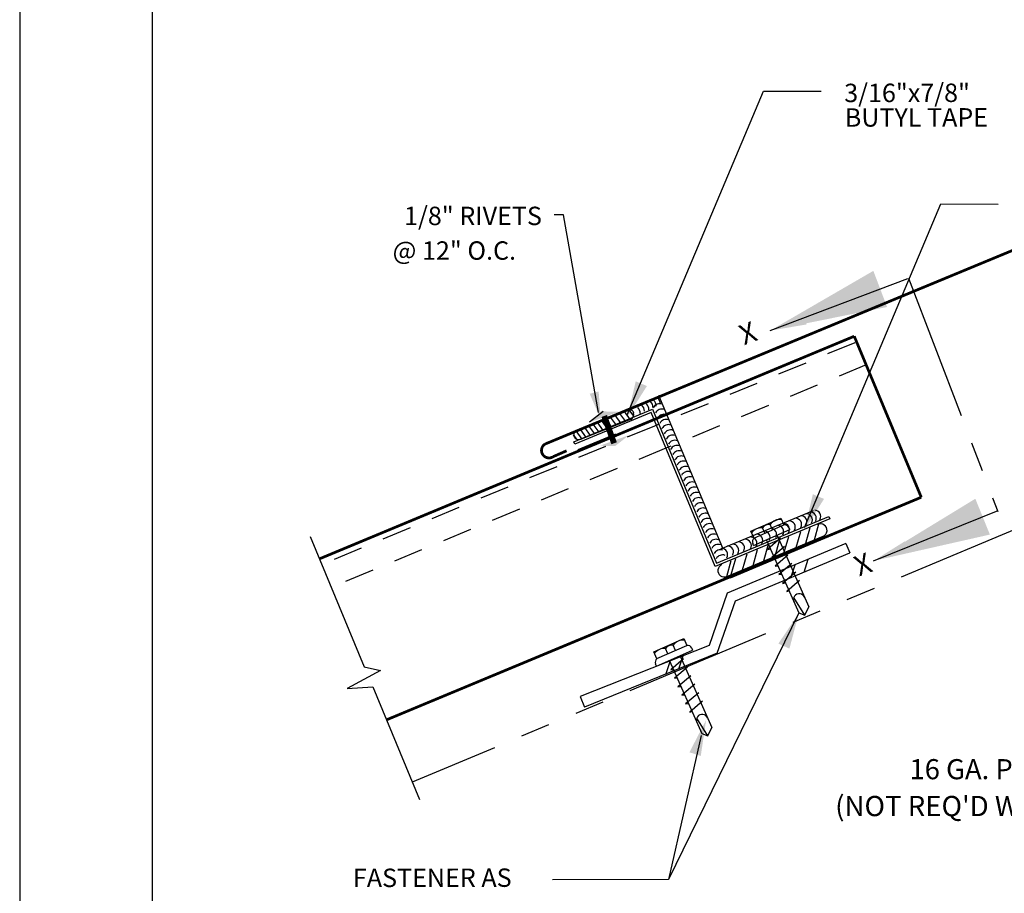
# Model space of a CAD drawing. Extents: x 16.1 to 24.6, y 0 to 11.
# Drawn here: x 16.1 to 20.3, y 3.2 to 6.9 of the extents above; entities that cross this region are included whole.
import ezdxf
from ezdxf.enums import TextEntityAlignment as Align

# ---------------------------------------------------------------- set-up
doc = ezdxf.new("R2010")
doc.units = 0
doc.header["$MEASUREMENT"] = 0
doc.linetypes.add('HIDDEN', pattern=[0.375, 0.25, -0.125])
doc.linetypes.add('PHANTOM', pattern=[2.5, 1.25, -0.25, 0.25, -0.25, 0.25, -0.25])
for name, color, linetype in [('BORDER', 8, 'CONTINUOUS'), ('DIM', 4, 'CONTINUOUS'), ('DWG', 2, 'CONTINUOUS')]:
    doc.layers.add(name, color=color, linetype=linetype)
doc.styles.add('ROMAN', font='romans.shx')
doc.styles.add('ROMANS', font='romans.shx', dxfattribs={"height": 0.5})
doc.styles.get("Standard").update_dxf_attribs({"font": 'simplex.shx'})
doc.dimstyles.new('DETAIL$7', dxfattribs={"dimscale": 2, "dimtxt": 0.125, "dimasz": 0.25, "dimexe": 0.0625, "dimexo": 0.125, "dimgap": 0.09, "dimtad": 0, "dimtih": 1, "dimtoh": 1, "dimdec": 5, "dimzin": 1, "dimdsep": 46, "dimlunit": 4, "dimtxsty": 'Standard', "dimcen": 0.09, "dimadec": 0, "dimazin": 0, "dimtfac": 1, "dimtdec": 5, "dimtofl": 0, "dimtmove": 0, "dimatfit": 3, "dimfxl": 0, "dimtolj": 1, "dimtzin": 1, "dimarcsym": 0})

msp = doc.modelspace()

# ---------------------------------------------------------------- linework, layer by layer
at = {"layer": 'BORDER'}
for p, q in [((16.1206, 11.0116), (16.1206, 0.0116)), ((16.6831, 10.5741), (16.6831, 0.4491))]:
    msp.add_line(p, q, dxfattribs=at)
at = {"layer": 'DIM'}
for p, q in [((18.7035, 5.2263), (19.2831, 6.6022)), ((19.2831, 6.6022), (19.5276, 6.6018)), ((19.4564, 4.7464), (20.036, 6.1223)), ((20.036, 6.1223), (20.2805, 6.122)), ((18.4319, 6.0763), (18.3928, 6.0763)), ((18.5805, 5.2351), (18.4319, 6.0763)), ((17.3552, 4.7081), (17.5853, 4.1551)), ((19.4328, 4.3833), (18.8779, 3.2509)), ((17.5853, 4.1551), (17.6538, 4.1393)), ((17.6538, 4.1393), (17.5121, 4.0624)), ((17.5121, 4.0624), (17.6211, 4.0691)), ((17.6211, 4.0691), (17.8201, 3.591)), ((19.0168, 3.8619), (18.8779, 3.2509)), ((18.8779, 3.2509), (18.3854, 3.2487))]:
    msp.add_line(p, q, dxfattribs=at)
for points in [[(19.4653, 5.61), (19.4485, 5.6587), (19.311, 5.5838)], [(18.7869, 5.3482), (18.7394, 5.3681), (18.7032, 5.2158)], [(18.5816, 5.3249), (18.5436, 5.3155), (18.5908, 5.2063)], [(19.5398, 4.8683), (19.4923, 4.8883), (19.4561, 4.736)], [(19.903, 4.6405), (19.8832, 4.688), (19.7505, 4.605)], [(19.3458, 4.2531), (19.3927, 4.2319), (19.4328, 4.3833)], [(19.0158, 3.7756), (18.9676, 3.7912), (19.0384, 3.928)]]:
    msp.add_solid(points, dxfattribs=at)
at = {"layer": 'DWG', "linetype": 'HIDDEN', "ltscale": 0.5}
for p, q in [((19.67, 5.5325), (18.8189, 5.1782)), ((19.7189, 5.4381), (18.8678, 5.0838)), ((18.8189, 5.1782), (17.3964, 4.5861)), ((18.8678, 5.0838), (17.4453, 4.4917))]:
    msp.add_line(p, q, dxfattribs=at)
at = {"layer": 'DWG'}
for p, q in [((18.8358, 5.3087), (19.1076, 4.6603)), ((18.4756, 5.1109), (18.8103, 5.2503)), ((18.8044, 5.2359), (18.4799, 5.1008)), ((18.4836, 5.1572), (18.7072, 5.2469)), ((18.6011, 5.2402), (18.5424, 5.1939)), ((18.6704, 5.2321), (18.6954, 5.1973)), ((18.6902, 5.2401), (18.7152, 5.2052)), ((18.7103, 5.2472), (18.7299, 5.2197)), ((18.7281, 5.2399), (18.7295, 5.2363)), ((19.0769, 4.5814), (18.8044, 5.2359)), ((18.8103, 5.2503), (19.0828, 4.5957)), ((18.7165, 5.2057), (18.5073, 5.1219)), ((18.5751, 5.1939), (18.5999, 5.159)), ((18.5932, 5.2012), (18.618, 5.1662)), ((18.6112, 5.2084), (18.636, 5.1735)), ((18.6309, 5.2163), (18.6557, 5.1814)), ((18.6507, 5.2242), (18.6756, 5.1894)), ((18.4848, 5.1577), (18.5096, 5.1228)), ((18.5032, 5.1645), (18.5277, 5.1301)), ((18.521, 5.1722), (18.5458, 5.1373)), ((18.539, 5.1794), (18.5638, 5.1445)), ((18.5571, 5.1867), (18.5819, 5.1518)), ((18.4768, 5.1349), (18.4754, 5.1386)), ((18.4755, 5.1383), (18.4855, 5.1242)), ((18.4799, 5.1008), (18.4756, 5.1109)), ((18.4953, 5.079), (18.6545, 5.1453)), ((19.1006, 4.6561), (19.4954, 4.8195)), ((19.5637, 4.784), (19.0769, 4.5814)), ((19.0828, 4.5957), (19.5595, 4.7942)), ((19.2292, 4.7306), (19.356, 4.7871)), ((19.356, 4.7871), (19.369, 4.758)), ((19.5595, 4.7942), (19.5637, 4.784)), ((19.2421, 4.7018), (19.2292, 4.7306)), ((19.2404, 4.6698), (19.3938, 4.7381)), ((19.242, 4.702), (19.3688, 4.7584)), ((19.2879, 4.7225), (19.2779, 4.7451)), ((19.3206, 4.737), (19.3105, 4.7597)), ((19.3899, 4.7468), (19.3938, 4.7381)), ((19.48, 4.7455), (19.461, 4.6781)), ((19.5166, 4.7608), (19.4976, 4.6934)), ((19.1267, 4.5383), (19.5364, 4.7096)), ((19.1419, 4.5335), (19.5537, 4.7057)), ((19.5322, 4.7065), (19.261, 4.5936)), ((19.2949, 4.693), (19.2945, 4.6939)), ((19.2949, 4.693), (19.4328, 4.3833)), ((19.3553, 4.7011), (19.3008, 4.6546)), ((19.3491, 4.6907), (19.33, 4.6233)), ((19.3403, 4.7126), (19.3396, 4.714)), ((19.3403, 4.7126), (19.4752, 4.4094)), ((19.3461, 4.6996), (19.3553, 4.7011)), ((19.3885, 4.7072), (19.3695, 4.6398)), ((19.4392, 4.7284), (19.4202, 4.661)), ((19.6326, 4.6793), (19.1279, 4.4683)), ((19.2404, 4.6698), (19.2365, 4.6789)), ((19.2561, 4.6519), (19.2371, 4.5845)), ((19.3012, 4.6707), (19.2822, 4.6033)), ((19.3012, 4.6539), (19.3116, 4.6556)), ((19.3717, 4.6654), (19.3172, 4.6189)), ((19.3619, 4.6638), (19.3717, 4.6654)), ((19.6326, 4.6793), (19.6496, 4.6388)), ((19.1435, 4.6048), (19.1245, 4.5374)), ((19.1632, 4.613), (19.1442, 4.5456)), ((19.163, 4.4354), (19.6496, 4.6388)), ((19.2111, 4.6331), (19.1921, 4.5656)), ((19.3172, 4.6189), (19.3272, 4.6205)), ((19.3859, 4.6288), (19.3315, 4.5822)), ((19.3781, 4.6275), (19.3859, 4.6288)), ((19.4713, 4.6104), (19.4533, 4.5553)), ((19.3315, 4.5822), (19.3434, 4.5842)), ((19.4025, 4.5932), (19.348, 4.5466)), ((19.394, 4.5918), (19.4025, 4.5932)), ((19.4157, 4.5872), (19.3977, 4.532)), ((19.348, 4.5466), (19.3593, 4.5485)), ((19.4194, 4.5568), (19.3638, 4.5093)), ((19.436, 4.5212), (19.3815, 4.4746)), ((19.4103, 4.5553), (19.4194, 4.5568)), ((19.4257, 4.5195), (19.436, 4.5212)), ((19.3638, 4.5093), (19.3758, 4.5112)), ((19.1279, 4.4683), (19.0508, 4.2455)), ((19.3815, 4.4746), (19.3907, 4.4772)), ((19.4583, 4.3739), (19.4115, 4.4493)), ((19.0859, 4.2126), (19.163, 4.4354)), ((19.4583, 4.3739), (19.4752, 4.4094)), ((19.4328, 4.3833), (19.4583, 4.3739)), ((18.8167, 4.2179), (18.9435, 4.2744)), ((18.9435, 4.2744), (18.9565, 4.2453)), ((19.0508, 4.2455), (18.5028, 4.0287)), ((18.8295, 4.1893), (18.9563, 4.2457)), ((18.8754, 4.2099), (18.8653, 4.2324)), ((18.9081, 4.2243), (18.898, 4.247)), ((18.9774, 4.2341), (18.9812, 4.2254)), ((19.0859, 4.2126), (18.5218, 3.9832)), ((18.8295, 4.1891), (18.8167, 4.2179)), ((18.8279, 4.1572), (18.9812, 4.2254)), ((18.9428, 4.1884), (18.8883, 4.1419)), ((18.9397, 4.1991), (18.9217, 4.1439)), ((18.9278, 4.1999), (18.9271, 4.2013)), ((18.9278, 4.1999), (19.0627, 3.8967)), ((18.9335, 4.1869), (18.9428, 4.1884)), ((18.8279, 4.1572), (18.824, 4.1662)), ((18.8841, 4.1759), (18.8661, 4.1207)), ((18.8824, 4.1803), (18.882, 4.1812)), ((18.8824, 4.1803), (19.0202, 3.8706)), ((18.9592, 4.1527), (18.9047, 4.1062)), ((18.9494, 4.1511), (18.9592, 4.1527)), ((18.8886, 4.1412), (18.899, 4.1429)), ((18.9047, 4.1062), (18.9146, 4.1078)), ((18.9734, 4.1161), (18.9189, 4.0695)), ((18.9656, 4.1148), (18.9734, 4.1161)), ((18.9189, 4.0695), (18.9308, 4.0715)), ((18.99, 4.0805), (18.9355, 4.0339)), ((18.9815, 4.0791), (18.99, 4.0805)), ((18.5028, 4.0287), (18.5218, 3.9832)), ((18.9355, 4.0339), (18.9467, 4.0358)), ((19.0069, 4.0441), (18.9513, 3.9966)), ((18.9978, 4.0426), (19.0069, 4.0441)), ((18.9513, 3.9966), (18.9633, 3.9985)), ((19.0234, 4.0085), (18.9689, 3.9619)), ((19.0131, 4.0068), (19.0234, 4.0085)), ((18.9689, 3.9619), (18.9782, 3.9645)), ((19.0457, 3.8612), (18.999, 3.9366)), ((19.0457, 3.8612), (19.0627, 3.8967)), ((19.0202, 3.8706), (19.0457, 3.8612))]:
    msp.add_line(p, q, dxfattribs=at)
at = {"layer": 'DWG', "linetype": 'PHANTOM', "ltscale": 0.5}
msp.add_line((20.444, 4.7775), (17.7896, 3.6643), dxfattribs=at)
at = {"layer": 'DWG'}
for points, const_width in [([(18.354, 5.1016), (20.4416, 5.9664)], 0.0117), ([(19.6682, 5.5598), (17.3946, 4.6134)], 0.0117), ([(19.6682, 5.5598), (19.9531, 4.8753)], 0.0117), ([(18.6054, 5.2209), (18.6473, 5.1049)], 0.025), ([(18.3887, 5.0481), (18.4455, 5.073)], 0.0117), ([(19.9531, 4.8753), (17.6795, 3.9289)], 0.0117)]:
    msp.add_lwpolyline(points, dxfattribs=dict(at, const_width=const_width))
at = {"layer": 'DWG', "const_width": 0.0117}
msp.add_lwpolyline([(18.354, 5.1016, 1.026691), (18.3887, 5.0481, 1.026691)], format="xyb", dxfattribs=at)
at = {"layer": 'DWG'}
for centre, radius, start, end in [((18.7792, 5.2579), 0.0335, 358.5144, 47.9142), ((18.7927, 5.2629), 0.0335, 358.5144, 47.9142), ((18.8099, 5.2727), 0.0335, 358.5144, 47.9142), ((18.7112, 5.2242), 0.023, 42.9085, 100.0316), ((18.7078, 5.2275), 0.0235, 291.8458, 21.8458), ((18.7252, 5.2322), 0.0335, 358.5144, 47.9142), ((18.7424, 5.242), 0.0335, 358.5144, 47.9142), ((18.762, 5.2481), 0.0335, 358.5144, 47.9142), ((18.8412, 5.2422), 0.0304, 69.0285, 153.2648), ((18.8504, 5.22), 0.0304, 69.0285, 153.2648), ((18.8596, 5.1979), 0.0304, 69.0285, 153.2648), ((18.8688, 5.1757), 0.0304, 69.0285, 153.2648), ((18.5028, 5.1376), 0.0274, 134.4198, 178.0654), ((18.878, 5.1536), 0.0304, 69.0285, 153.2648), ((18.8872, 5.1314), 0.0304, 69.0285, 153.2648), ((18.4986, 5.1437), 0.0235, 201.8458, 291.8458), ((18.8965, 5.1093), 0.0304, 69.0285, 153.2648), ((18.9057, 5.0872), 0.0304, 69.0285, 153.2648), ((18.9149, 5.065), 0.0304, 69.0285, 153.2648), ((18.9241, 5.0429), 0.0304, 69.0285, 153.2648), ((18.9333, 5.0207), 0.0304, 69.0285, 153.2648), ((18.9426, 4.9986), 0.0304, 69.0285, 153.2648), ((18.9518, 4.9764), 0.0304, 69.0285, 153.2648), ((18.961, 4.9543), 0.0304, 69.0285, 153.2648), ((18.9702, 4.9321), 0.0304, 69.0285, 153.2648), ((18.9794, 4.91), 0.0304, 69.0285, 153.2648), ((18.9886, 4.8879), 0.0304, 69.0285, 153.2648), ((18.9979, 4.8657), 0.0304, 69.0285, 153.2648), ((19.0071, 4.8436), 0.0304, 69.0285, 153.2648), ((19.0163, 4.8214), 0.0304, 69.0285, 153.2648), ((19.0255, 4.7993), 0.0304, 69.0285, 153.2648), ((19.5001, 4.7944), 0.0258, 328.4125, 90.3401), ((19.0347, 4.7771), 0.0304, 69.0285, 153.2648), ((19.0439, 4.755), 0.0304, 69.0285, 153.2648), ((19.3551, 4.7244), 0.0568, 86.3445, 141.6373), ((19.3918, 4.7491), 0.0258, 328.4125, 90.3401), ((19.4188, 4.7605), 0.0258, 328.4125, 90.3401), ((19.441, 4.7708), 0.0258, 328.4125, 90.3401), ((19.4646, 4.7797), 0.0258, 328.4125, 90.3401), ((19.4809, 4.7871), 0.0258, 328.4125, 90.3401), ((19.0532, 4.7328), 0.0304, 69.0285, 153.2648), ((19.0624, 4.7107), 0.0304, 69.0285, 153.2648), ((19.2737, 4.6925), 0.0528, 85.5122, 142.4695), ((19.3062, 4.7253), 0.0346, 82.9048, 145.077), ((19.2844, 4.7058), 0.0258, 328.4125, 90.3401), ((19.3124, 4.7177), 0.0258, 328.4125, 90.3401), ((19.342, 4.7295), 0.0258, 328.4125, 90.3401), ((19.3671, 4.7383), 0.0258, 328.4125, 90.3401), ((19.3721, 4.7386), 0.0196, 24.7305, 98.9575), ((19.5253, 4.7347), 0.0274, 292.6877, 117.4933), ((19.0716, 4.6886), 0.0304, 69.0285, 153.2648), ((19.0808, 4.6664), 0.0304, 69.0285, 153.2648), ((19.205, 4.6708), 0.0258, 328.4125, 90.3401), ((19.2287, 4.6799), 0.0258, 328.4125, 90.3401), ((19.2546, 4.6866), 0.0196, 129.0243, 203.2512), ((19.2533, 4.6926), 0.0258, 328.4125, 90.3401), ((19.09, 4.6443), 0.0304, 69.0285, 153.2648), ((19.0993, 4.6221), 0.0304, 69.0285, 153.2648), ((19.1041, 4.632), 0.0258, 328.4125, 90.3401), ((19.1292, 4.6424), 0.0258, 328.4125, 90.3401), ((19.1512, 4.6501), 0.0258, 328.4125, 90.3401), ((19.1761, 4.6597), 0.0258, 328.4125, 90.3401), ((19.1085, 4.6), 0.0304, 69.0285, 153.2648), ((19.1161, 4.5636), 0.0274, 112.6877, 292.6877), ((19.4345, 4.4402), 0.0247, 21.718, 204.916), ((18.8612, 4.1798), 0.0528, 85.5122, 142.4695), ((18.8937, 4.2126), 0.0346, 82.9048, 145.077), ((18.9425, 4.2117), 0.0568, 86.3445, 141.6373), ((18.9595, 4.2259), 0.0196, 24.7305, 98.9575), ((18.842, 4.1739), 0.0196, 129.0243, 203.2512), ((19.022, 3.9275), 0.0247, 21.718, 204.916)]:
    msp.add_arc(centre, radius, start, end, dxfattribs=at)
for points in [[(18.6011, 5.2402), (18.6669, 5.2389), (18.6011, 5.2402), (18.5424, 5.1939)], [(18.6518, 5.0929), (18.586, 5.0943), (18.6518, 5.0929), (18.7105, 5.1392)]]:
    msp.add_solid(points, dxfattribs=at)

# ---------------------------------------------------------------- texts
at = {"layer": 'DIM', "style": 'ROMAN'}
for s, p in [('3/16"x7/8"', (19.6256, 6.5942)), ('BUTYL TAPE', (19.6281, 6.4897)), ('FASTENER AS ', (17.5372, 3.2572))]:
    msp.add_text(s, height=0.07825, rotation=0.081, dxfattribs=at).set_placement(p, align=Align.MIDDLE_LEFT)
at = {"layer": 'DIM'}
for s, height, style, p in [('1/8" RIVETS', 0.07825, 'ROMAN', (18.3404, 6.0715)), ('@ 12" O.C.', 0.07825, 'ROMAN', (18.2305, 5.9242)), ('16 GA. PANEL SUPPORT', 0.085449, 'ROMANS', (21.1867, 3.7193))]:
    msp.add_text(s, height=height, dxfattribs=dict(at, style=style)).set_placement(p, align=Align.MIDDLE_RIGHT)
at = {"layer": 'DIM', "style": 'ROMAN'}
for p in [(19.2199, 5.5627), (19.7088, 4.5799)]:
    msp.add_text('X', height=0.0861, rotation=20.5318, dxfattribs=at).set_placement(p, align=Align.MIDDLE)
at = {"layer": 'DIM', "style": 'ROMANS'}
msp.add_text("(NOT REQ'D W/LOW PROFILE CLIP)", height=0.086075, dxfattribs=at).set_placement((19.5871, 3.5196))

# ---------------------------------------------------------------- leaders
at = {"layer": 'DIM', "linetype": 'PHANTOM', "ltscale": 0.5}
for points in [[(19.311, 5.5838), (19.8989, 5.8066), (20.278, 4.815)], [(19.7505, 4.605), (20.2798, 4.8196)]]:
    msp.add_leader(points, dimstyle='DETAIL$7', dxfattribs=at)

doc.saveas('drawing.dxf')
